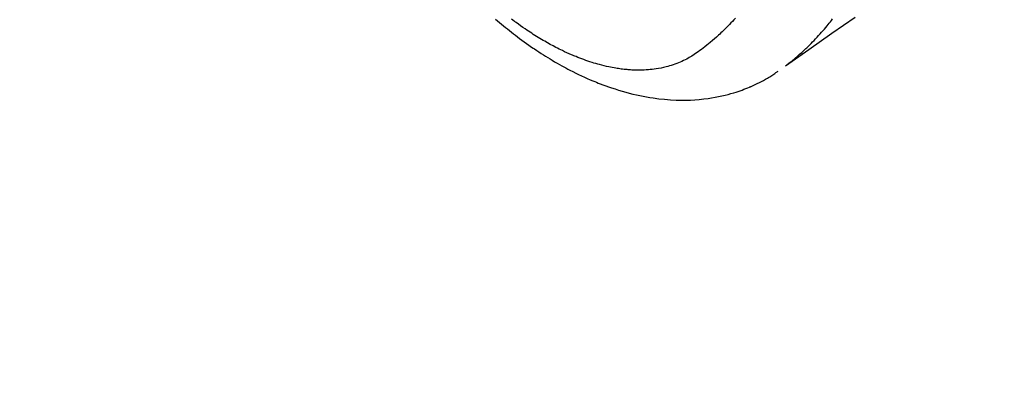
# Model space of a CAD drawing. Extents: x 163 to 26285, y 210 to 8610.
# Drawn here: x 15340 to 15410, y 7094 to 7120 of the extents above; entities that cross this region are included whole.
import ezdxf

# ---------------------------------------------------------------- set-up
doc = ezdxf.new("R2010")
doc.units = 0
doc.header["$LTSCALE"] = 50
doc.header["$MEASUREMENT"] = 0
doc.linetypes.add('HIDDEN', pattern=[0.375, 0.25, -0.125])
doc.layers.get('0').update_dxf_attribs({"linetype": 'CONTINUOUS'})
for name, color, linetype in [('150-機器', 8, 'CONTINUOUS'), ('160-文字', 254, 'CONTINUOUS'), ('166-寸法B', 11, 'CONTINUOUS')]:
    doc.layers.add(name, color=color, linetype=linetype)
doc.styles.add('KH001', font='txt')
doc.dimstyles.new('KH1xx030', dxfattribs={"dimscale": 30, "dimtxt": 2, "dimasz": 0.6, "dimexe": 0.3, "dimexo": 1.2, "dimgap": 0.5, "dimtad": 3, "dimdec": 1, "dimdsep": 46, "dimlunit": 6, "dimtxsty": 'KH001', "dimblk": 'DOT', "dimcen": 1, "dimdle": 1, "dimclrd": 256, "dimclre": 256, "dimclrt": 256, "dimadec": 0, "dimazin": 0, "dimtfac": 1, "dimtdec": 1, "dimtix": 1, "dimtmove": 2, "dimatfit": 3, "dimldrblk": 'CLOSEDBLANK', "dimfxl": 1, "dimtolj": 1, "dimtzin": 0, "dimlwd": -1, "dimlwe": -1, "dimarcsym": 0})

# ---------------------------------------------------------------- blocks, each defined once
blk = doc.blocks.new('_ClosedBlank')
at = {"color": 0, "linetype": 'ByBlock', "lineweight": -2}
for p, q in [((-1, 0.1667), (0, 0)), ((-1, 0.1667), (-1, -0.1667)), ((0, 0), (-1, -0.1667))]:
    blk.add_line(p, q, dxfattribs=at)
blk = doc.blocks.new('_Dot')
at = {"color": 0, "linetype": 'ByBlock', "lineweight": -2}
blk.add_line((-0.5, 0), (-1, 0), dxfattribs=at)
at = {"color": 0, "linetype": 'ByBlock', "const_width": 0.5}
blk.add_lwpolyline([(-0.25, 0, 1), (0.25, 0, 1)], format="xyb", close=True, dxfattribs=at)
blk = doc.blocks.new('*D99')
at = {"layer": '166-寸法B', "transparency": 16777216}
for p, q in [((14801.83, 7511.567), (14763.128, 7511.567)), ((14772.128, 7493.567), (14772.128, 7019.567)), ((15327.698, 7001.567), (14763.128, 7001.567))]:
    blk.add_line(p, q, dxfattribs=at)
at = {"layer": '166-寸法B', "transparency": 16777216, "xscale": 18, "yscale": 18, "zscale": 18}
for p, rotation in [((14772.128, 7511.567), 90), ((14772.128, 7001.567), 270)]:
    blk.add_blockref('_Dot', p, dxfattribs=dict(at, rotation=rotation))
at = {"layer": '166-寸法B', "transparency": 16777216, "insert": (14727.128, 7256.567), "char_height": 60, "attachment_point": 5, "rotation": 90, "style": 'KH001'}
blk.add_mtext('\\A1;510', dxfattribs=at)

msp = doc.modelspace()

# ---------------------------------------------------------------- linework, layer by layer
at = {"layer": '150-機器', "color": 13, "linetype": 'HIDDEN'}
for points in [[(15373.979, 7120.242), (15374.119, 7120.123), (15374.258, 7120.004), (15374.399, 7119.886), (15374.54, 7119.769), (15374.681, 7119.654), (15374.823, 7119.54), (15374.965, 7119.426), (15375.108, 7119.313), (15375.251, 7119.202), (15375.394, 7119.092), (15375.537, 7118.983), (15375.682, 7118.875), (15375.844, 7118.755), (15376.007, 7118.637), (15376.17, 7118.519), (15376.335, 7118.403), (15376.435, 7118.333), (15376.536, 7118.264), (15376.637, 7118.195), (15376.738, 7118.127), (15376.893, 7118.023), (15377.05, 7117.92), (15377.207, 7117.818), (15377.365, 7117.717), (15377.521, 7117.618), (15377.679, 7117.52), (15377.837, 7117.424), (15377.996, 7117.328), (15378.163, 7117.23), (15378.331, 7117.133), (15378.5, 7117.037), (15378.67, 7116.942), (15378.811, 7116.865), (15378.952, 7116.789), (15379.094, 7116.714), (15379.236, 7116.64), (15379.443, 7116.534), (15379.651, 7116.43), (15379.86, 7116.329), (15380.07, 7116.229), (15380.27, 7116.138), (15380.47, 7116.048), (15380.671, 7115.961), (15380.873, 7115.876), (15380.997, 7115.824), (15381.122, 7115.774), (15381.246, 7115.724), (15381.371, 7115.675), (15381.572, 7115.599), (15381.774, 7115.525), (15381.977, 7115.454), (15382.18, 7115.385), (15382.43, 7115.303), (15382.681, 7115.224), (15382.933, 7115.15), (15383.186, 7115.078), (15383.437, 7115.012), (15383.688, 7114.949), (15383.94, 7114.89), (15384.194, 7114.835), (15384.426, 7114.789), (15384.658, 7114.746), (15384.892, 7114.707), (15385.126, 7114.671), (15385.531, 7114.617), (15385.938, 7114.575), (15386.345, 7114.543), (15386.754, 7114.523), (15387.005, 7114.517), (15387.255, 7114.515), (15387.506, 7114.518), (15387.756, 7114.526), (15388.072, 7114.542), (15388.387, 7114.566), (15388.701, 7114.598), (15389.015, 7114.638), (15389.26, 7114.675), (15389.505, 7114.717), (15389.748, 7114.764), (15389.991, 7114.816), (15390.204, 7114.866), (15390.416, 7114.92), (15390.627, 7114.977), (15390.837, 7115.039), (15390.982, 7115.084), (15391.126, 7115.131), (15391.27, 7115.181), (15391.413, 7115.232), (15391.546, 7115.282), (15391.679, 7115.333), (15391.811, 7115.386), (15391.943, 7115.441), (15391.969, 7115.452), (15391.995, 7115.463), (15392.021, 7115.475), (15392.047, 7115.486), (15392.194, 7115.551), (15392.341, 7115.619), (15392.487, 7115.688), (15392.632, 7115.759), (15392.776, 7115.833), (15392.918, 7115.908), (15393.059, 7115.986), (15393.199, 7116.066), (15393.281, 7116.115), (15393.362, 7116.164), (15393.442, 7116.214), (15393.522, 7116.266), (15393.593, 7116.312), (15393.664, 7116.36), (15393.735, 7116.408), (15393.805, 7116.456), (15393.843, 7116.484), (15393.882, 7116.511), (15393.92, 7116.539), (15393.959, 7116.567)], [(15390.936, 7120.304), (15390.834, 7120.191), (15390.73, 7120.079), (15390.626, 7119.968), (15390.52, 7119.857), (15390.415, 7119.749), (15390.309, 7119.641), (15390.202, 7119.534), (15390.094, 7119.428), (15390.007, 7119.345), (15389.92, 7119.263), (15389.832, 7119.181), (15389.744, 7119.1), (15389.601, 7118.97), (15389.456, 7118.843), (15389.31, 7118.717), (15389.163, 7118.593), (15389.038, 7118.49), (15388.912, 7118.389), (15388.785, 7118.289), (15388.657, 7118.19), (15388.541, 7118.102), (15388.424, 7118.014), (15388.306, 7117.929), (15388.187, 7117.845), (15388.019, 7117.731), (15387.849, 7117.622), (15387.675, 7117.518), (15387.499, 7117.419), (15387.387, 7117.36), (15387.273, 7117.304), (15387.159, 7117.251), (15387.043, 7117.2), (15386.917, 7117.147), (15386.79, 7117.097), (15386.661, 7117.05), (15386.532, 7117.005), (15386.408, 7116.965), (15386.284, 7116.927), (15386.16, 7116.892), (15386.034, 7116.859), (15385.859, 7116.817), (15385.683, 7116.779), (15385.507, 7116.747), (15385.329, 7116.718), (15385.194, 7116.699), (15385.059, 7116.682), (15384.924, 7116.668), (15384.789, 7116.656), (15384.64, 7116.646), (15384.491, 7116.638), (15384.341, 7116.633), (15384.192, 7116.63), (15384.049, 7116.631), (15383.905, 7116.633), (15383.762, 7116.638), (15383.619, 7116.644), (15383.535, 7116.649), (15383.452, 7116.655), (15383.369, 7116.661), (15383.286, 7116.668), (15383.18, 7116.678), (15383.074, 7116.689), (15382.969, 7116.701), (15382.863, 7116.714), (15382.767, 7116.728), (15382.671, 7116.742), (15382.574, 7116.756), (15382.478, 7116.772), (15382.359, 7116.793), (15382.239, 7116.815), (15382.12, 7116.838), (15382.001, 7116.863), (15381.835, 7116.899), (15381.67, 7116.938), (15381.505, 7116.978), (15381.341, 7117.022), (15381.206, 7117.059), (15381.072, 7117.097), (15380.938, 7117.137), (15380.805, 7117.178), (15380.658, 7117.226), (15380.511, 7117.275), (15380.365, 7117.325), (15380.219, 7117.377), (15380.082, 7117.427), (15379.945, 7117.479), (15379.809, 7117.532), (15379.673, 7117.586), (15379.593, 7117.619), (15379.513, 7117.652), (15379.433, 7117.686), (15379.353, 7117.72), (15379.191, 7117.791), (15379.03, 7117.863), (15378.87, 7117.937), (15378.711, 7118.013), (15378.595, 7118.069), (15378.479, 7118.126), (15378.364, 7118.184), (15378.249, 7118.243), (15378.051, 7118.346), (15377.854, 7118.452), (15377.658, 7118.56), (15377.464, 7118.67), (15377.347, 7118.738), (15377.232, 7118.806), (15377.116, 7118.875), (15377.001, 7118.945), (15376.886, 7119.016), (15376.77, 7119.088), (15376.655, 7119.161), (15376.541, 7119.234), (15376.425, 7119.31), (15376.309, 7119.386), (15376.194, 7119.462), (15376.08, 7119.54), (15375.917, 7119.651), (15375.756, 7119.763), (15375.596, 7119.877), (15375.437, 7119.992), (15375.403, 7120.018), (15375.369, 7120.043), (15375.335, 7120.068), (15375.301, 7120.094), (15375.209, 7120.162), (15375.118, 7120.231)], [(15399.393, 7120.361), (15397.758, 7119.217), (15396.124, 7118.071), (15394.49, 7116.926)], [(15394.544, 7116.983), (15394.743, 7117.141), (15394.94, 7117.3), (15395.137, 7117.461), (15395.33, 7117.625), (15395.478, 7117.754), (15395.624, 7117.884), (15395.768, 7118.017), (15395.911, 7118.151), (15395.981, 7118.217), (15396.051, 7118.284), (15396.12, 7118.352), (15396.189, 7118.419), (15396.293, 7118.523), (15396.395, 7118.627), (15396.497, 7118.732), (15396.598, 7118.838), (15396.707, 7118.953), (15396.815, 7119.069), (15396.921, 7119.186), (15397.027, 7119.304), (15397.127, 7119.419), (15397.227, 7119.534), (15397.326, 7119.651), (15397.424, 7119.768), (15397.501, 7119.861), (15397.578, 7119.954), (15397.653, 7120.048), (15397.729, 7120.143), (15397.809, 7120.245)]]:
    msp.add_lwpolyline(points, dxfattribs=at)

# ---------------------------------------------------------------- dimensions: what is measured, and where the dimension line sits
at = {"layer": '166-寸法B'}
dim = msp.add_linear_dim(base=(14772.128, 7001.567), p1=(14837.83, 7511.567), p2=(15363.698, 7001.567), angle=90, dimstyle='KH1xx030', dxfattribs=at)
dim.commit()
dim.dimension.update_dxf_attribs({"geometry": '*D99', "text_midpoint": (14727.128, 7256.567)})

# ---------------------------------------------------------------- leaders
at = {"layer": '160-文字', "annotation_type": 0, "has_hookline": 1, "hookline_direction": 1}
for points, text_width in [([(16064.206, 7311.492), (15832.236, 5326.096), (15814.236, 5326.096)], 1240.203), ([(16334.206, 7304.731), (15967.27, 5056.153), (15949.27, 5056.153)], 1630.051), ([(15484.209, 7298.874), (15315.549, 5699.795), (15297.549, 5699.795)], 963.959)]:
    msp.add_leader(points, dimstyle='KH1xx030', override={"dimgap": 0.5, "dimtad": 1}, dxfattribs=dict(at, text_width=text_width))
at = {"layer": '160-文字'}
msp.add_leader([(15727.9, 7295.258), (15316.42, 5708.051)], dimstyle='KH1xx030', override={"dimgap": 0.5, "dimtad": 1}, dxfattribs=at)

doc.saveas('drawing.dxf')
